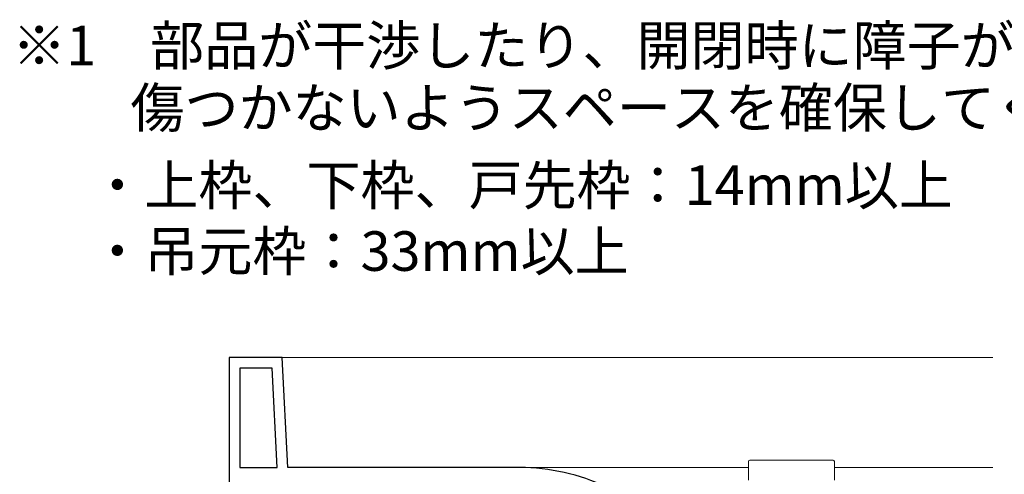
# Model space of a CAD drawing. Extents: x 0 to 990, y 0 to 1603.
# Drawn here: x 647 to 871, y 1044 to 1147 of the extents above; entities that cross this region are included whole.
import ezdxf

# ---------------------------------------------------------------- set-up
doc = ezdxf.new("R2010")
doc.units = 0
doc.layers.add('USER1', color=3, linetype='CONTINUOUS')
for name, color, linetype, lineweight in [('YKK_11', 7, 'CONTINUOUS', 30), ('YKK_12', 2, 'CONTINUOUS', 13), ('YKK_13', 4, 'CONTINUOUS', 13)]:
    doc.layers.add(name, color=color, linetype=linetype, lineweight=lineweight)
doc.styles.get("Standard").update_dxf_attribs({"font": 'txt', "bigfont": 'BIGFONT'})

msp = doc.modelspace()

# ---------------------------------------------------------------- linework, layer by layer
at = {"layer": 'YKK_11', "color": 0, "linetype": 'ByBlock', "lineweight": -2, "ltscale": 0.5}
for p, q in [((695.08, 1070.34), (695.08, 1008.74)), ((707.08, 1070.34), (695.08, 1070.34)), ((708.39, 1045.34), (707.08, 1070.34)), ((704.8, 1067.94), (697.48, 1067.94)), ((697.48, 1067.94), (697.48, 1045.34)), ((705.98, 1045.34), (704.8, 1067.94)), ((705.98, 1045.34), (704.8, 1067.94)), ((697.48, 1045.34), (705.98, 1045.34)), ((761.08, 1045.34), (708.39, 1045.34))]:
    msp.add_line(p, q, dxfattribs=at)
msp.add_arc((761.08, 999.34), 46, 64.6231, 90, dxfattribs=at)
at = {"layer": 'YKK_12'}
for p, q in [((706.13, 1070.34), (868.58, 1070.34)), ((762.78, 1045.34), (813.08, 1045.34)), ((832.58, 1045.34), (868.58, 1045.34))]:
    msp.add_line(p, q, dxfattribs=at)
at = {"layer": 'YKK_13', "linetype": 'Continuous'}
for p, q in [((813.08, 1046.74), (813.08, 1043.86)), ((813.38, 1047.04), (823.57, 1047.04)), ((823.57, 1047.04), (825.71, 1047.03)), ((825.71, 1047.03), (832.28, 1047.01)), ((832.58, 1043.86), (832.58, 1046.71)), ((813.08, 1043.86), (813.08, 1042.44)), ((832.58, 1042.44), (832.58, 1043.86))]:
    msp.add_line(p, q, dxfattribs=at)
for centre, start, end in [((813.38, 1046.74), 90, 180), ((832.28, 1046.71), 0, 89.8294)]:
    msp.add_arc(centre, 0.3, start, end, dxfattribs=at)

# ---------------------------------------------------------------- texts
at = {"layer": 'USER1'}
for s, p in [('※1\u3000部品が干渉したり、開閉時に障子がこすれて内装材が', (645.73, 1136.85)), ('傷つかないようスペースを確保してください。', (672.63, 1122.7)), ('  \u3000・上枠、下枠、戸先枠：14mm以上', (645.73, 1105.09)), ('  \u3000・吊元枠：33mm以上', (645.73, 1090.09))]:
    msp.add_text(s, height=9, dxfattribs=at).set_placement(p)

doc.saveas('drawing.dxf')
